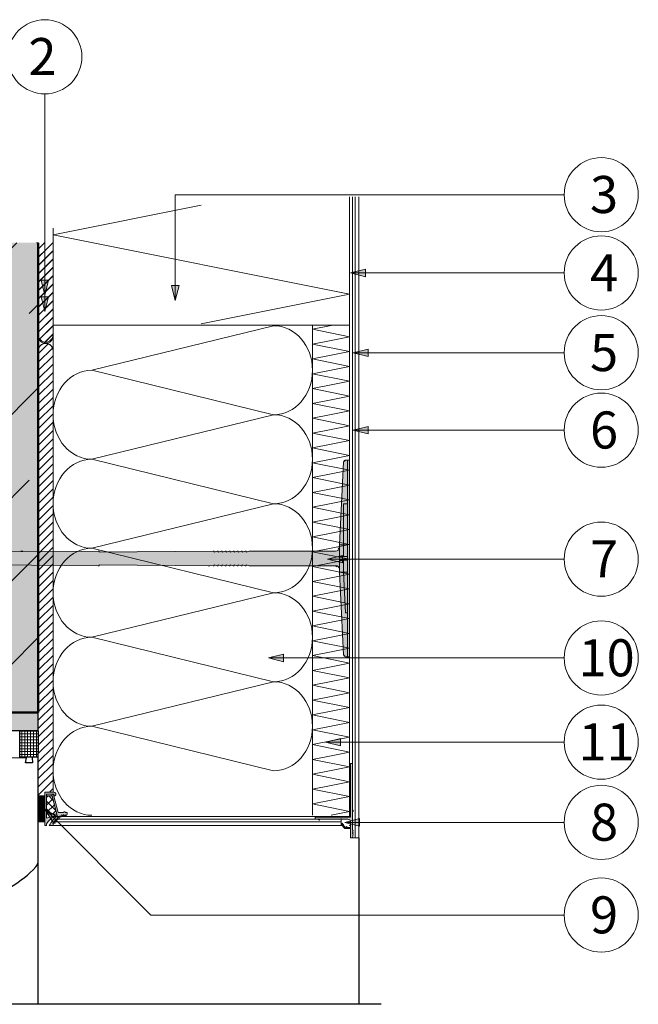
# Model space of a CAD drawing. Units: centimetres. Extents: x -2829 to 13165, y 0 to 17307.
# Drawn here: x 91 to 124, y 164 to 217 of the extents above; entities that cross this region are included whole.
import ezdxf

# ---------------------------------------------------------------- set-up
doc = ezdxf.new("R2010")
doc.units = ezdxf.units.CM
doc.header["$LTSCALE"] = 8
for name, pattern in [('ACAD_ISO02W100', [15, 12, -3]), ('AUSGEZOGEN', [0]), ('CORNER', [20, 0, -20]), ('HIDDEN', [9.525, 6.35, -3.175])]:
    doc.linetypes.add(name, pattern=pattern)
doc.layers.get('0').update_dxf_attribs({"color": 5})
doc.layers.add('WD_Assist1', color=6, linetype='CORNER', lineweight=0, plot=False)
for name, color, linetype, lineweight in [('WD_Basic', 253, 'AUSGEZOGEN', 50), ('WD_Basic_Corner', 23, 'AUSGEZOGEN', 25), ('WD_Basic_Fill', 254, 'AUSGEZOGEN', 13), ('WD_Basic_Hatch', 123, 'AUSGEZOGEN', 35), ('WD_Corner', 202, 'Continuous', 13), ('WD_Dowel', 5, 'Continuous', 13), ('WD_Hatch', 45, 'Continuous', 20), ('WD_Hatch white', 179, 'Continuous', 9), ('WD_Insulation', 2, 'Continuous', 20), ('WD_Text_Legende', 3, 'AUSGEZOGEN', 18), ('WD_Textilglasgitter', 7, 'HIDDEN', 15)]:
    doc.layers.add(name, color=color, linetype=linetype, lineweight=lineweight)
doc.styles.get("Standard").update_dxf_attribs({"font": 'arial.ttf'})

# ---------------------------------------------------------------- blocks, each defined once
blk = doc.blocks.new('WD_Window connection profile')
at = {"layer": 'WD_Hatch'}
h = blk.add_hatch(dxfattribs=at)
h.set_pattern_fill('NET', color=256, scale=0.1, style=0)
h.set_pattern_definition([(0, (2835.32148, -4600.33003), (0, 0.3175), []), (90, (2835.32148, -4600.33003), (-0.3175, 0), [])])
h.paths.add_polyline_path([(3.5, 7), (0, 7), (0, -7), (3.5, -7)])
h = blk.add_hatch(color=256, dxfattribs=at)
edge = h.paths.add_edge_path()
edge.add_line((3.5, -9), (8.5, -9))
edge.add_arc((8.5, -8), 1, 270, 450)
edge.add_line((8.5, -7), (8.5, -8))
edge.add_line((8.5, -8), (4.5, -8))
edge.add_line((4.5, -8), (4.5, 5))
edge.add_line((4.5, 5), (8.74, 3.76))
edge.add_arc((17.75, 17), 16.02, 214.2047, 235.7953, ccw=False)
edge.add_line((4.5, 8), (4.5, 9))
edge.add_line((4.5, 9), (3.5, 9))
edge.add_line((3.5, 9), (3.5, -7))
edge.add_line((3.5, -7), (3.5, -9))
h = blk.add_hatch(color=256, dxfattribs=at)
edge = h.paths.add_edge_path()
edge.add_arc((7.88, -7.48), 0.487, 165.4218, 336.8493)
edge.add_line((8.32, -7.67), (10.84, 2))
edge.add_line((10.84, 2), (13.62, 2))
edge.add_arc((14.12, 2), 0.5, 180, 360)
edge.add_line((14.62, 2), (15.62, 2))
edge.add_line((15.62, 2), (15.62, 3))
edge.add_line((15.62, 3), (15.42, 3))
edge.add_line((15.42, 3), (14.97, 4))
edge.add_line((14.97, 4), (14.54, 3))
edge.add_line((14.54, 3), (14.09, 4))
edge.add_line((14.09, 4), (13.66, 3))
edge.add_line((13.66, 3), (13.21, 4))
edge.add_line((13.21, 4), (12.78, 3))
edge.add_line((12.78, 3), (12.55, 4.29))
edge.add_line((12.55, 4.29), (11.69, 3.69))
edge.add_line((11.69, 3.69), (11.69, 4.99))
edge.add_line((11.69, 4.99), (10.49, 4.73))
edge.add_line((10.49, 4.73), (10.67, 5.96))
edge.add_line((10.67, 5.96), (9.54, 5.69))
edge.add_line((9.54, 5.69), (9.82, 6.89))
edge.add_line((9.82, 6.89), (8.75, 6.61))
edge.add_line((8.75, 6.61), (9.13, 7.76))
edge.add_line((9.13, 7.76), (7.92, 7.73))
edge.add_line((7.92, 7.73), (8.29, 9))
edge.add_line((8.29, 9), (5.98, 9))
edge.add_arc((23.18, 18.19), 19.5, 208.119, 228.4388)
edge.add_line((10.24, 3.6), (7.41, -7.36))
edge.add_line((7.41, -7.36), (7.41, -7.36))
at = {"layer": 'WD_Hatch', "lineweight": 13}
h = blk.add_hatch(dxfattribs=at)
h.set_pattern_fill('ANSI37', color=256, scale=0.9, style=0)
h.set_pattern_definition([(45, (2835.3215, -4600.33), (-2.0205576, 2.0205576), []), (135, (2835.3215, -4600.33), (-2.0205576, -2.0205576), [])])
h.paths.add_polyline_path([(4.5, 2.76), (4.5, -7), (7.5, -7), (10.03, 2.76)])
at = {"layer": 'WD_Corner'}
for points in [[(3.5, 7), (0, 7), (0, -7), (3.5, -7)], [(4.5, 2.76), (4.5, -7), (7.5, -7), (10.03, 2.76)]]:
    blk.add_lwpolyline(points, close=True, dxfattribs=at)
blk.add_lwpolyline([(3.5, -9), (8.5, -9, 1), (8.5, -7), (8.5, -8), (4.5, -8), (4.5, 5), (8.74, 3.76, -0.094486), (4.5, 8), (4.5, 9), (3.5, 9), (3.5, -7), (3.5, -9), (4.5, -9)], format="xyb", dxfattribs=at)
blk.add_lwpolyline([(7.41, -7.36, 0.927856), (8.32, -7.67), (10.84, 2), (13.62, 2, 1), (14.62, 2), (15.62, 2), (15.62, 3), (15.42, 3), (14.97, 4), (14.54, 3), (14.09, 4), (13.66, 3), (13.21, 4), (12.78, 3), (12.55, 4.29), (11.69, 3.69), (11.69, 4.99), (10.49, 4.73), (10.67, 5.96), (9.54, 5.69), (9.82, 6.89), (8.75, 6.61), (9.13, 7.76), (7.92, 7.73), (8.29, 9), (5.98, 9, 0.088895), (10.24, 3.6), (7.41, -7.36)], format="xyb", close=True, dxfattribs=at)
blk = doc.blocks.new('WD_Profile drop edge')
at = {"layer": 'WD_Hatch', "lineweight": 5}
h = blk.add_hatch(color=256, dxfattribs=at)
edge = h.paths.add_edge_path()
edge.add_line((0, 3), (0.5, 3))
edge.add_line((0.5, 3), (0, 2))
edge.add_line((0, 2), (0.5, 2))
edge.add_line((0.5, 2), (0, 0))
edge.add_line((0, 0), (-1, 0))
edge.add_line((-1, 0), (-1, 5))
edge.add_line((-1, 5), (-4, 5))
edge.add_line((-4, 5), (-6.12, 7.12))
edge.add_line((-6.12, 7.12), (-5.41, 7.83))
edge.add_line((-5.41, 7.83), (-5.06, 7.47))
edge.add_line((-5.06, 7.47), (-5.41, 7.12))
edge.add_line((-5.41, 7.12), (-5.27, 6.98))
edge.add_line((-5.27, 6.98), (-4.83, 7.24))
edge.add_line((-4.83, 7.24), (-4.74, 7.16))
edge.add_line((-4.74, 7.16), (-5.04, 6.75))
edge.add_line((-5.04, 6.75), (-3.79, 5.5))
edge.add_line((-3.79, 5.5), (-3.29, 5.5))
edge.add_line((-3.29, 5.5), (-3.16, 6))
edge.add_line((-3.16, 6), (-3.04, 6))
edge.add_line((-3.04, 6), (-2.96, 5.5))
edge.add_line((-2.96, 5.5), (-1, 5.5))
edge.add_line((-1, 5.5), (-1, 6.5))
edge.add_line((-1, 6.5), (-1.5, 6.63))
edge.add_line((-1.5, 6.63), (-1.5, 6.75))
edge.add_line((-1.5, 6.75), (-1, 6.83))
edge.add_line((-1, 6.83), (-1, 8.5))
edge.add_arc((-2.5, 8.5), 1.5, 0, 90)
edge.add_line((-2.5, 10), (-17.5, 10))
edge.add_arc((-18, 10), 0.5, -180, 0, ccw=False)
edge.add_line((-18.5, 10), (-20, 10))
edge.add_line((-20, 10), (-20, 11))
edge.add_line((-20, 11), (-1, 11))
edge.add_line((-1, 11), (-1, 40))
edge.add_line((-1, 40), (0, 40))
edge.add_line((0, 40), (0, 15.05))
edge.add_arc((0, 14.55), 0.5, -90, 90, ccw=False)
edge.add_line((0, 14.05), (0, 4))
edge.add_line((0, 4), (0.5, 4))
edge.add_line((0.5, 4), (0, 3))
at = {"layer": 'WD_Corner', "lineweight": 5}
blk.add_lwpolyline([(0, 3), (0.5, 3), (0, 2), (0.5, 2), (0, 0), (-1, 0), (-1, 5), (-4, 5), (-6.12, 7.12), (-5.41, 7.83), (-5.06, 7.47), (-5.41, 7.12), (-5.27, 6.98), (-4.83, 7.24), (-4.74, 7.16), (-5.04, 6.75), (-3.79, 5.5), (-3.29, 5.5), (-3.16, 6), (-3.04, 6), (-2.96, 5.5), (-1, 5.5), (-1, 6.5), (-1.5, 6.63), (-1.5, 6.75), (-1, 6.83), (-1, 8.5, 0.414214), (-2.5, 10), (-17.5, 10, -1), (-18.5, 10), (-20, 10), (-20, 11), (-1, 11), (-1, 40), (0, 40), (0, 15.05, -1), (0, 14.05), (0, 4), (0.5, 4)], format="xyb", close=True, dxfattribs=at)
at = {"layer": 'WD_Textilglasgitter', "linetype": 'ACAD_ISO02W100', "lineweight": 5, "ltscale": 0.25}
blk.add_lwpolyline([(-7.5, 9.9), (-17.51, 9.9)], dxfattribs=at)
blk = doc.blocks.new('WD_dimension point')
at = {"layer": 'WD_Text_Legende', "true_color": 0x575756}
blk.add_hatch(color=251, dxfattribs=at).paths.add_polyline_path([(3.5, -1), (3.5, 1), (-0.5, 0)])
at = {"layer": 'WD_Text_Legende', "color": 251, "true_color": 0x575756}
for p, q in [((-0.5, 0), (3.5, 1)), ((3.5, -1), (-0.5, 0)), ((3.5, -1), (3.5, 1))]:
    blk.add_line(p, q, dxfattribs=at)
blk = doc.blocks.new('WD_Insulation 2')
blk.add_lwpolyline([(50, 20), (0, 10), (100, -10), (50, -20)])
blk = doc.blocks.new('WD_Dowel 88 mm')
at = {"layer": 'WD_Hatch white'}
blk.add_hatch(color=256, dxfattribs=at).paths.add_polyline_path([(-222.86, 3.93), (-225.12, 0), (-222.86, -3.93), (-6.88, -3.93), (-4.91, -5.89), (-2.94, -52.02), (-1.96, -53), (0, -53), (0, 53), (-1.96, 53), (-2.94, 52.02), (-4.91, 5.89), (-6.87, 3.93)])
at = {"layer": 'WD_Assist1'}
blk.add_lwpolyline([(-222.86, 3.93), (-225.12, 0), (-222.86, -3.93), (-6.88, -3.93), (-4.91, -5.89), (-2.94, -52.02), (-1.96, -53), (0, -53), (0, 53), (-1.96, 53), (-2.94, 52.02), (-4.91, 5.89), (-6.87, 3.93), (-222.86, 3.93)], dxfattribs=at)
at = {"layer": 'WD_Dowel'}
for p, q in [((-2.94, 52.02), (-4.91, 7.36)), ((0, 53), (-1.96, 53)), ((-0.98, 53), (-0.98, -53)), ((0, 53), (0, -53)), ((-0.98, 29.44), (-2.94, 29.44)), ((-2.94, 29.44), (-2.94, 7.36)), ((-4.91, 7.36), (-4.91, -7.36)), ((-4.91, 7.36), (-0.98, 7.36)), ((-2.94, 0.98), (-2.94, 7.36)), ((-220.29, 0.49), (-218.33, 0.88)), ((-220.29, 0.49), (-220.29, -0.49)), ((-218.33, 2.94), (-216.37, 3.68)), ((-218.33, 2.94), (-218.33, -2.94)), ((-214.9, 3.93), (-216.37, 3.44)), ((-216.37, 3.44), (-216.37, 3.68)), ((-214.41, 3.93), (-214.9, 3.93)), ((-214.41, 3.93), (-214.41, 3.44)), ((-214.41, 3.44), (-212.93, 3.93)), ((-212.44, 3.93), (-212.93, 3.93)), ((-212.44, 3.93), (-212.93, 3.93)), ((-212.44, 3.93), (-212.44, 3.44)), ((-212.44, 3.44), (-210.97, 3.93)), ((-210.48, 3.93), (-210.97, 3.93)), ((-210.48, 3.93), (-210.48, 3.44)), ((-210.48, 3.44), (-209.01, 3.93)), ((-208.52, 3.93), (-209.01, 3.93)), ((-208.52, 3.93), (-208.52, 3.44)), ((-208.52, 3.44), (-207.04, 3.93)), ((-206.55, 3.93), (-207.04, 3.93)), ((-206.55, 3.93), (-206.55, 3.44)), ((-206.55, 3.44), (-185.26, 3.93)), ((-184.77, 3.93), (-185.26, 3.93)), ((-184.77, 3.93), (-184.77, 3.44)), ((-184.77, 3.44), (-183.3, 3.93)), ((-182.8, 3.93), (-183.3, 3.93)), ((-182.8, 3.93), (-182.8, 3.44)), ((-182.8, 3.44), (-123.38, 3.93)), ((-122.89, 3.93), (-123.38, 3.93)), ((-122.89, 3.93), (-122.89, 3.44)), ((-122.89, 3.44), (-66.9, 3.93)), ((-66.41, 3.93), (-66.9, 3.93)), ((-66.41, 3.93), (-66.41, 3.44)), ((-66.41, 3.44), (-64.94, 3.93)), ((-64.44, 3.93), (-64.94, 3.93)), ((-64.44, 3.93), (-64.44, 3.44)), ((-64.44, 3.44), (-62.97, 3.93)), ((-62.48, 3.93), (-62.97, 3.93)), ((-62.48, 3.93), (-62.48, 3.44)), ((-62.48, 3.44), (-61.01, 3.93)), ((-60.52, 3.93), (-61.01, 3.93)), ((-60.52, 3.93), (-60.52, 3.44)), ((-60.52, 3.44), (-59.05, 3.93)), ((-58.56, 3.93), (-59.05, 3.93)), ((-58.56, 3.93), (-58.56, 3.44)), ((-58.56, 3.44), (-57.08, 3.93)), ((-56.59, 3.93), (-57.08, 3.93)), ((-56.59, 3.93), (-56.59, 3.44)), ((-56.59, 3.44), (-55.12, 3.93)), ((-54.63, 3.93), (-55.12, 3.93)), ((-54.63, 3.93), (-54.63, 3.44)), ((-54.63, 3.44), (-53.16, 3.93)), ((-52.67, 3.93), (-53.16, 3.93)), ((-52.67, 3.93), (-52.67, 3.44)), ((-52.67, 3.44), (-51.19, 3.93)), ((-50.7, 3.93), (-51.19, 3.93)), ((-50.7, 3.93), (-50.7, 3.44)), ((-50.7, 3.44), (-49.23, 3.93)), ((-49.23, 3.93), (-6.87, 3.93)), ((-0.98, 0.98), (-4.91, 0.98)), ((-218.33, -0.98), (-220.29, -0.49)), ((-218.33, -2.94), (-216.37, -3.68)), ((-216.37, -3.68), (-216.37, -3.44)), ((-216.37, -3.44), (-214.9, -3.93)), ((-214.41, -3.93), (-214.9, -3.93)), ((-214.41, -3.93), (-214.41, -3.44)), ((-214.41, -3.44), (-212.93, -3.93)), ((-212.44, -3.93), (-212.93, -3.93)), ((-212.44, -3.93), (-212.44, -3.44)), ((-212.44, -3.44), (-210.97, -3.93)), ((-210.48, -3.93), (-210.97, -3.93)), ((-210.48, -3.93), (-210.48, -3.44)), ((-210.48, -3.44), (-209.01, -3.93)), ((-208.52, -3.93), (-209.01, -3.93)), ((-208.52, -3.93), (-208.52, -3.44)), ((-208.52, -3.44), (-207.04, -3.93)), ((-206.55, -3.93), (-207.04, -3.93)), ((-206.55, -3.93), (-206.55, -3.44)), ((-206.55, -3.44), (-185.26, -3.93)), ((-184.77, -3.93), (-185.26, -3.93)), ((-184.77, -3.93), (-184.77, -3.44)), ((-184.77, -3.44), (-183.3, -3.93)), ((-182.8, -3.93), (-183.3, -3.93)), ((-182.8, -3.93), (-182.8, -3.44)), ((-182.8, -3.44), (-123.38, -3.93)), ((-122.89, -3.93), (-123.38, -3.93)), ((-122.89, -3.93), (-122.89, -3.44)), ((-122.89, -3.44), (-66.9, -3.93)), ((-66.41, -3.93), (-66.9, -3.93)), ((-66.41, -3.93), (-66.41, -3.44)), ((-66.41, -3.44), (-64.94, -3.93)), ((-64.44, -3.93), (-64.94, -3.93)), ((-64.44, -3.93), (-64.44, -3.44)), ((-64.44, -3.44), (-62.97, -3.93)), ((-62.48, -3.93), (-62.97, -3.93)), ((-62.48, -3.93), (-62.48, -3.44)), ((-62.48, -3.44), (-61.01, -3.93)), ((-60.52, -3.93), (-61.01, -3.93)), ((-60.52, -3.93), (-60.52, -3.44)), ((-60.52, -3.44), (-59.05, -3.93)), ((-58.56, -3.93), (-59.05, -3.93)), ((-58.56, -3.93), (-58.56, -3.44)), ((-58.56, -3.44), (-57.08, -3.93)), ((-56.59, -3.93), (-57.08, -3.93)), ((-56.59, -3.93), (-56.59, -3.44)), ((-56.59, -3.44), (-55.12, -3.93)), ((-54.63, -3.93), (-55.12, -3.93)), ((-54.63, -3.93), (-54.63, -3.44)), ((-54.63, -3.44), (-53.16, -3.93)), ((-52.67, -3.93), (-53.16, -3.93)), ((-52.67, -3.93), (-52.67, -3.44)), ((-52.67, -3.44), (-51.19, -3.93)), ((-50.7, -3.93), (-51.19, -3.93)), ((-50.7, -3.93), (-50.7, -3.44)), ((-50.7, -3.44), (-49.23, -3.93)), ((-49.23, -3.93), (-6.88, -3.93)), ((-0.98, -0.98), (-4.91, -0.98)), ((-2.94, -7.36), (-2.94, -0.98)), ((-4.91, -7.36), (-0.98, -7.36)), ((-4.91, -7.36), (-2.94, -52.02)), ((-1.96, -29.44), (-2.94, -7.36)), ((-0.98, -29.44), (-1.96, -29.44)), ((0, -53), (-1.96, -53))]:
    blk.add_line(p, q, dxfattribs=at)
blk.add_lwpolyline([(-214.9, 3.93), (-222.86, 3.93), (-225.12, 0), (-222.86, -3.93), (-214.9, -3.93)], dxfattribs=at)
for centre, radius, start, end in [((-1.96, 52.02), 0.981, 90, 180), ((-6.87, 5.89), 1.96, 270.0001, 0), ((-6.88, -5.89), 1.96, 0, 90), ((-1.96, -52.02), 0.981, 180, 270)]:
    blk.add_arc(centre, radius, start, end, dxfattribs=at)
blk = doc.blocks.new('WD_Insulation 1')
blk.add_lwpolyline([(15, 15), (85, 30, -1), (85, 0), (15, 15, 1), (15, -15)], format="xyb")

msp = doc.modelspace()

# ---------------------------------------------------------------- hatches: boundary and pattern name
at = {"layer": 'WD_Basic_Fill'}
msp.add_hatch(color=256, dxfattribs=at).paths.add_polyline_path([(66.632, 204.756), (66.632, 179.426), (91.632, 179.426), (91.632, 204.756)])
at = {"layer": 'WD_Basic_Hatch'}
h = msp.add_hatch(dxfattribs=at)
h.set_pattern_fill('ANSI33', color=256, style=0)
h.set_pattern_definition([(45, (-9343.737, -3347.3957), (-4.490128, 4.490128), []), (45, (-9339.247, -3347.3957), (-4.490128, 4.490128), [3.175, -1.5875])])
h.paths.add_polyline_path([(91.632, 179.463), (91.632, 187.842), (91.435, 188.038), (83.067, 188.038), (82.84, 188.431), (83.067, 188.823), (91.436, 188.823), (91.632, 189.02), (91.632, 204.756), (66.632, 204.756), (66.632, 179.426)])
h = msp.add_hatch(dxfattribs=at)
h.set_pattern_fill('AR-CONC', color=256, scale=0.005, style=0)
h.set_pattern_definition([(50, (-81.373, 10.94766), (0.9109233, -0.0796954), [0.09525, -1.04775]), (355, (-81.373, 10.9477), (-0.176214, 0.9552832), [0.0762, -0.8382]), (100.451, (-81.2971, 10.941), (0.7347125, 0.8755834), [0.08095, -0.89045]), (46.1842, (-81.373, 11.2017), (1.355395, -0.2102116), [0.142875, -1.571625]), (96.6356, (-81.26, 11.1841), (1.187021, 1.237128), [0.121425, -1.335675]), (351.184, (-81.373, 11.2017), (1.187023, 1.2371256), [0.1143, -1.2573]), (21, (-81.246, 11.13816), (0.7580744, -0.5113276), [0.09525, -1.04775]), (326, (-81.246, 11.1382), (0.30901, 0.92094), [0.0762, -0.8382]), (71.4514, (-81.1828, 11.09555), (1.0670825, 0.4096143), [0.08095, -0.89045]), (37.5, (-81.37298, 10.94766), (0.015443, 0.4227752), [0, -0.82804, 0, -0.8509, 0, -0.841375]), (7.5, (-81.373, 10.94766), (0.3340983, 0.5009029), [0, -0.48514, 0, -0.80899, 0, -0.320675]), (327.5, (-81.6562, 10.94766), (0.67795298, -0.0286437), [0, -0.3175, 0, -0.9906, 0, -1.31445]), (317.5, (-81.7832, 10.94766), (0.7406459, 0.1271325), [0, -0.41275, 0, -0.65786, 0, -0.93345])])
h.paths.add_polyline_path([(91.632, 178.426), (66.632, 178.426), (66.632, 179.426), (91.632, 179.426)])
at = {"layer": 'WD_Corner'}
h = msp.add_hatch(dxfattribs=at)
h.set_pattern_fill('ANSI31', color=256, scale=0.1, style=0)
h.set_pattern_definition([(45, (399.50897, -285.60674), (-0.2245064, 0.2245064), [])])
edge = h.paths.add_edge_path()
edge.add_line((92.432, 204.756), (91.632, 204.756))
edge.add_line((91.632, 204.756), (91.632, 203.312))
edge.add_line((91.632, 203.312), (91.632, 199.688))
edge.add_arc((92.031, 199.737), 0.403, 187.121, 354.4052)
edge.add_line((92.432, 199.698), (92.432, 204.756))
h = msp.add_hatch(dxfattribs=at)
h.set_pattern_fill('ANSI31', color=256, scale=0.1, style=0)
h.set_pattern_definition([(45, (399.50897, -284.247), (-0.2245064, 0.2245064), [])])
edge = h.paths.add_edge_path()
edge.add_line((92.432, 204.299), (91.632, 204.133))
edge.add_line((91.632, 204.133), (91.632, 204.672))
edge.add_line((91.632, 204.672), (91.632, 199.791))
edge.add_arc((92.032, 199.791), 0.4, 180, 360)
edge.add_line((92.432, 199.791), (92.432, 204.299))
h = msp.add_hatch(dxfattribs=at)
h.set_pattern_fill('ANSI31', color=256, scale=0.1, style=0)
h.set_pattern_definition([(45, (-1493.04296, -650.8832), (-0.224506403, 0.224506403), [])])
edge = h.paths.add_edge_path()
edge.add_arc((92.032, 198.916), 0.4, 0, 180)
edge.add_line((91.632, 198.916), (91.632, 187.295))
edge.add_line((91.632, 187.295), (91.632, 184.312))
edge.add_line((91.632, 184.312), (91.632, 183.312))
edge.add_line((91.632, 183.312), (91.632, 182.14))
edge.add_line((91.632, 182.14), (91.632, 181.89))
edge.add_line((91.632, 181.89), (91.632, 174.947))
edge.add_line((91.632, 174.947), (91.982, 174.911))
edge.add_line((91.982, 174.911), (91.982, 175.116))
edge.add_line((91.982, 175.116), (92.432, 175.125))
edge.add_line((92.432, 175.125), (92.432, 198.916))
at = {"layer": 'WD_Hatch'}
h = msp.add_hatch(dxfattribs=at)
h.set_pattern_fill('NET', color=256, scale=0.05, angle=270, style=0)
h.set_pattern_definition([(270, (-681.41623, -62.56375), (0.15875, 0), []), (0, (-681.41623, -62.56375), (0, 0.15875), [])])
h.paths.add_polyline_path([(91.632, 177.254), (91.632, 177.004), (90.632, 177.004), (90.632, 178.426), (91.632, 178.426)])

# ---------------------------------------------------------------- linework, layer by layer
at = {"layer": 'WD_Assist1'}
msp.add_lwpolyline([(66.632, 204.756), (66.632, 179.426), (91.632, 179.426), (91.632, 204.756), (66.632, 204.756)], dxfattribs=at)
at = {"layer": 'WD_Basic'}
for q in [(91.632, 204.756), (66.632, 179.426)]:
    msp.add_line((91.632, 179.426), q, dxfattribs=at)
at = {"layer": 'WD_Basic_Corner'}
for p, q in [((91.632, 203.312), (91.632, 204.756)), ((91.632, 202.421), (91.632, 203.865)), ((91.632, 182.41), (91.632, 203.312)), ((91.632, 181.518), (91.632, 202.421)), ((91.632, 178.426), (91.632, 179.426)), ((91.632, 178.426), (66.632, 178.426)), ((90.632, 177.004), (90.632, 178.426)), ((91.632, 178.426), (91.632, 177.254)), ((91.002, 176.982), (90.129, 176.952)), ((91.632, 177.004), (90.632, 177.004)), ((90.953, 176.704), (91.002, 176.982)), ((91.632, 177.004), (91.302, 176.993)), ((91.302, 176.993), (91.317, 176.704)), ((91.632, 177.004), (91.632, 177.254)), ((91.632, 171.43), (91.632, 177.004)), ((91.317, 176.704), (90.953, 176.704)), ((108.932, 172.667), (108.932, 163.681)), ((91.632, 163.681), (91.632, 171.43)), ((110.132, 163.681), (64.132, 163.681))]:
    msp.add_line(p, q, dxfattribs=at)
for centre, radius, start, end in [((87.308, 174.954), 5.7, 300.3672, 317.3339), ((91.132, 171.43), 0.5, 317.3339, 0)]:
    msp.add_arc(centre, radius, start, end, dxfattribs=at)
at = {"layer": 'WD_Corner'}
msp.add_line((91.596, 179.426), (91.632, 179.463), dxfattribs=at)
for points in [[(108.432, 207.225), (108.432, 173.817)], [(108.582, 207.225), (108.582, 173.57)], [(108.732, 207.225), (108.732, 172.667)], [(108.932, 207.225), (108.932, 172.667)], [(92.432, 205.547), (92.432, 175.117)], [(92.461, 173.817), (108.432, 173.817)], [(92.461, 173.667), (108.182, 173.667)], [(107.97, 173.379), (107.97, 173.708)], [(92.461, 173.517), (107.97, 173.517)], [(92.461, 173.317), (108.032, 173.317)], [(108.582, 172.667), (108.932, 172.667)]]:
    msp.add_lwpolyline(points, dxfattribs=at)
for centre, start, end in [((92.032, 199.791), 180, 0), ((92.032, 199.725), 180, 0), ((92.032, 198.929), 0, 180), ((92.032, 198.922), 0, 180)]:
    msp.add_arc(centre, 0.4, start, end, dxfattribs=at)
at = {"layer": 'WD_Insulation'}
for points in [[(92.461, 200.315), (108.432, 200.315)], [(106.432, 200.315), (106.432, 173.889)]]:
    msp.add_lwpolyline(points, dxfattribs=at)
at = {"layer": 'WD_Text_Legende', "color": 251, "true_color": 0x575756}
for p, q in [((99.03, 207.345), (99.03, 203.894)), ((99.03, 205.607), (99.03, 201.639))]:
    msp.add_line(p, q, dxfattribs=at)
for points in [[(91.988, 212.782), (91.988, 202.031)], [(91.988, 211.89), (91.988, 201.139)], [(120.011, 207.345), (99.03, 207.345)], [(120.011, 203.123), (108.582, 203.123)], [(120.011, 198.82), (108.732, 198.82)], [(120.011, 194.644), (108.732, 194.644)], [(120.011, 187.689), (107.349, 187.689)], [(120.011, 182.359), (104.163, 182.359)], [(120.011, 177.82), (107.235, 177.82)], [(120.011, 168.494), (97.705, 168.494), (91.982, 174.217)], [(120.011, 173.494), (108.275, 173.494)]]:
    msp.add_lwpolyline(points, dxfattribs=at)
for centre in [(91.988, 214.782), (122.011, 207.345), (122.011, 203.123), (122.011, 198.82), (122.011, 194.644), (122.011, 187.689), (122.011, 182.359), (122.011, 177.82), (122.011, 173.494), (122.011, 168.494)]:
    msp.add_circle(centre, 2, dxfattribs=at)

# ---------------------------------------------------------------- block references
at = {"layer": 'WD_Corner'}
for name, p, xscale, yscale, zscale in [('WD_Dowel 88 mm', (108.432, 187.729), 0.11, 0.1, 0.1), ('WD_Profile drop edge', (108.582, 172.667), 0.0999999999994543, 0.0999999999994543, 0.0999999999994543)]:
    msp.add_blockref(name, p, dxfattribs=dict(at, xscale=xscale, yscale=yscale, zscale=zscale))
at = {"layer": 'WD_Corner', "xscale": -0.0999999999994543, "yscale": 0.0999999999999091, "zscale": 0.1, "rotation": 180}
msp.add_blockref('WD_Window connection profile', (91.632, 174.217), dxfattribs=at)
at = {"layer": 'WD_Insulation'}
for name, p, xscale, yscale, zscale in [('WD_Insulation 2', (92.432, 203.58), 0.16, 0.16, 0.16), ('WD_Insulation 1', (92.432, 195.476), 0.14, 0.16, 0.16), ('WD_Insulation 2', (106.432, 199.886), 0.02, 0.02, 0.02), ('WD_Insulation 2', (106.432, 199.086), 0.02, 0.02, 0.02), ('WD_Insulation 2', (106.432, 198.286), 0.02, 0.02, 0.02), ('WD_Insulation 2', (106.432, 197.486), 0.02, 0.02, 0.02), ('WD_Insulation 2', (106.432, 196.686), 0.02, 0.02, 0.02), ('WD_Insulation 2', (106.432, 195.886), 0.02, 0.02, 0.02), ('WD_Insulation 1', (92.432, 190.676), 0.14, 0.16, 0.16), ('WD_Insulation 2', (106.432, 195.086), 0.02, 0.02, 0.02), ('WD_Insulation 2', (106.432, 194.286), 0.02, 0.02, 0.02), ('WD_Insulation 2', (106.432, 193.486), 0.02, 0.02, 0.02), ('WD_Insulation 2', (106.432, 192.686), 0.02, 0.02, 0.02), ('WD_Insulation 2', (106.432, 191.886), 0.02, 0.02, 0.02), ('WD_Insulation 2', (106.432, 191.086), 0.02, 0.02, 0.02), ('WD_Insulation 1', (92.432, 185.876), 0.14, 0.16, 0.16), ('WD_Insulation 2', (106.432, 190.286), 0.02, 0.02, 0.02), ('WD_Insulation 2', (106.432, 189.486), 0.02, 0.02, 0.02), ('WD_Insulation 2', (106.432, 188.686), 0.02, 0.02, 0.02), ('WD_Insulation 2', (106.432, 187.886), 0.02, 0.02, 0.02), ('WD_Insulation 2', (106.432, 187.086), 0.02, 0.02, 0.02), ('WD_Insulation 2', (106.432, 186.286), 0.02, 0.02, 0.02), ('WD_Insulation 1', (92.432, 181.076), 0.14, 0.16, 0.16), ('WD_Insulation 2', (106.432, 185.486), 0.02, 0.02, 0.02), ('WD_Insulation 2', (106.432, 184.686), 0.02, 0.02, 0.02), ('WD_Insulation 2', (106.432, 183.886), 0.02, 0.02, 0.02), ('WD_Insulation 2', (106.432, 183.086), 0.02, 0.02, 0.02), ('WD_Insulation 2', (106.432, 182.286), 0.02, 0.02, 0.02), ('WD_Insulation 2', (106.432, 181.486), 0.02, 0.02, 0.02), ('WD_Insulation 1', (92.432, 176.276), 0.14, 0.16, 0.16), ('WD_Insulation 2', (106.432, 180.686), 0.02, 0.02, 0.02), ('WD_Insulation 2', (106.432, 179.886), 0.02, 0.02, 0.02), ('WD_Insulation 2', (106.432, 179.086), 0.02, 0.02, 0.02), ('WD_Insulation 2', (106.432, 178.286), 0.02, 0.02, 0.02), ('WD_Insulation 2', (106.432, 177.486), 0.02, 0.02, 0.02), ('WD_Insulation 2', (106.432, 176.686), 0.02, 0.02, 0.02), ('WD_Insulation 2', (106.432, 175.886), 0.02, 0.02, 0.02), ('WD_Insulation 2', (106.432, 175.086), 0.02, 0.02, 0.02), ('WD_Insulation 2', (106.432, 174.286), 0.02, 0.02, 0.02)]:
    msp.add_blockref(name, p, dxfattribs=dict(at, xscale=xscale, yscale=yscale, zscale=zscale))
at = {"layer": 'WD_Text_Legende', "xscale": 0.1999999999998181, "yscale": 0.1999999999998181, "zscale": 0.1999999999998181}
for p in [(108.582, 203.123), (108.732, 198.82), (108.732, 194.644), (107.349, 187.689), (104.163, 182.359), (107.235, 177.82), (108.275, 173.494)]:
    msp.add_blockref('WD_dimension point', p, dxfattribs=at)
at = {"layer": 'WD_Text_Legende'}
for p, xscale, yscale, zscale, rotation in [((91.988, 202.031), 0.2000000000000455, 0.2000000000000455, 0.2000000000000455, 90), ((99.03, 201.739), 0.1999999999998181, 0.1999999999998181, 0.1999999999998181, 90), ((91.988, 201.139), 0.2000000000000455, 0.2000000000000455, 0.2000000000000455, 90), ((92.082, 174.117), 0.1999999999998178, 0.1999999999998178, 0.1999999999998178, 314.9999999999998)]:
    msp.add_blockref('WD_dimension point', p, dxfattribs=dict(at, xscale=xscale, yscale=yscale, zscale=zscale, rotation=rotation))

# ---------------------------------------------------------------- texts
at = {"layer": 'WD_Text_Legende', "color": 251, "true_color": 0x575756, "char_height": 2, "width": 3.16502}
for s, insert, attachment_point in [('2', (91.859, 215.792), 2), ('{\\fArial|b0|i0|c0|p34;3}', (121.406, 208.355), 1), ('{\\fArial|b0|i0|c0|p34;4}', (121.406, 204.133), 1), ('{\\fArial|b0|i0|c0|p34;5}', (121.406, 199.83), 1), ('{\\fArial|b0|i0|c0|p34;6}', (121.406, 195.654), 1), ('{\\fArial|b0|i0|c0|p34;7}', (121.406, 188.699), 1), ('10', (120.787, 183.369), 1), ('11', (120.787, 178.83), 1), ('8', (121.406, 174.504), 1), ('9', (121.406, 169.504), 1)]:
    msp.add_mtext(s, dxfattribs=dict(at, insert=insert, attachment_point=attachment_point))

doc.saveas('drawing.dxf')
